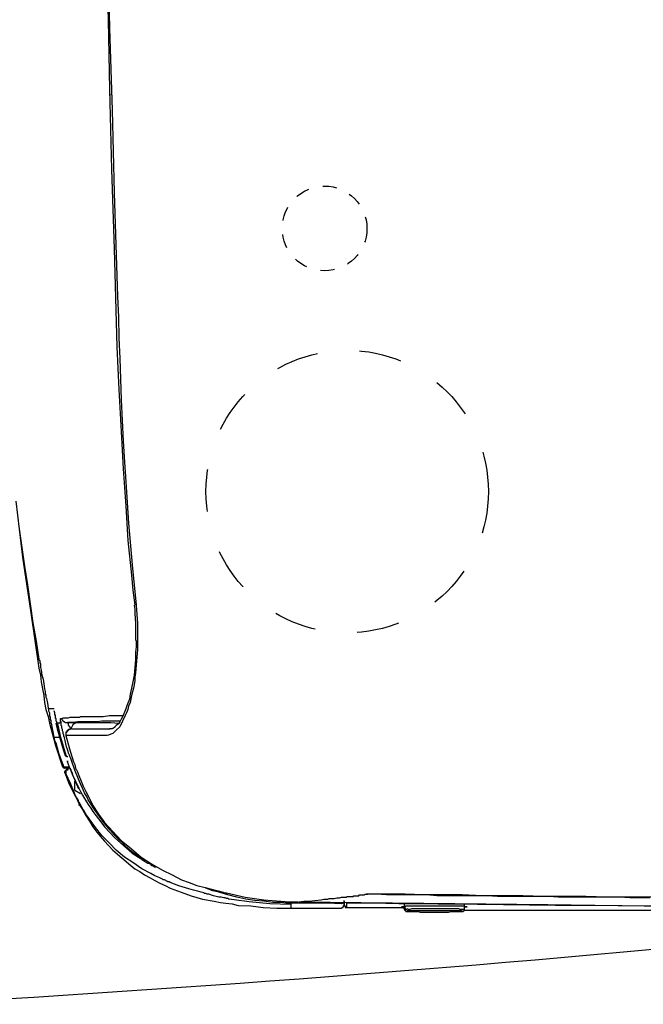
# Model space of a CAD drawing. Extents: x 6805 to 9023, y 2072 to 4104.
# Drawn here: x 7322 to 7432, y 3544 to 3719 of the extents above; entities that cross this region are included whole.
import ezdxf

# ---------------------------------------------------------------- set-up
doc = ezdxf.new("R2010")
doc.units = 0
doc.header["$MEASUREMENT"] = 0
doc.linetypes.add('DASHED2', pattern=[5, 2.5, -2.5])
doc.layers.add('Net thay', color=7, linetype='Continuous', lineweight=25)

msp = doc.modelspace()

# ---------------------------------------------------------------- linework, layer by layer
at = {"color": 7}
for p, q in [((7337.31, 3730.99), (7337.56, 3718.66)), ((7337.67, 3724.53), (7337.8, 3717.19)), ((7337.56, 3718.66), (7337.8, 3706.35)), ((7337.8, 3717.19), (7338.05, 3709.88)), ((7338.05, 3709.88), (7338.29, 3702.67)), ((7337.8, 3706.35), (7338.15, 3692.18)), ((7338.05, 3705.49), (7338.05, 3705.36)), ((7338.29, 3702.67), (7338.65, 3688.03)), ((7338.15, 3692.18), (7338.64, 3678.13)), ((7338.65, 3688.03), (7339.13, 3673.38)), ((7338.64, 3678.13), (7338.91, 3669.48)), ((7339.13, 3673.38), (7339.27, 3669.71)), ((7338.91, 3669.48), (7339.13, 3660.8)), ((7339.27, 3669.71), (7339.4, 3666.07)), ((7339.4, 3666.07), (7339.5, 3662.4)), ((7339.5, 3662.4), (7339.63, 3658.73)), ((7339.13, 3660.8), (7339.5, 3653.23)), ((7339.63, 3658.73), (7339.89, 3651.42)), ((7339.5, 3653.23), (7339.89, 3645.79)), ((7339.89, 3651.42), (7340.25, 3644.08)), ((7339.89, 3645.79), (7340.25, 3639.2)), ((7340.25, 3644.08), (7340.48, 3640.41)), ((7340.25, 3639.2), (7340.74, 3632.61)), ((7340.48, 3640.41), (7340.74, 3636.88)), ((7340.74, 3636.88), (7340.97, 3633.23)), ((7321.21, 3633.47), (7322.42, 3623.57)), ((7340.74, 3632.61), (7341.1, 3626.52)), ((7340.97, 3633.23), (7341.21, 3629.56)), ((7341.21, 3629.56), (7341.83, 3622.23)), ((7321.81, 3628.58), (7322.3, 3625.28)), ((7322.3, 3625.28), (7322.79, 3622)), ((7341.1, 3626.52), (7341.7, 3620.39)), ((7322.42, 3623.57), (7323.9, 3613.7)), ((7322.79, 3622), (7323.28, 3618.69)), ((7341.83, 3622.23), (7342.55, 3615.05)), ((7341.7, 3620.39), (7341.95, 3617.73)), ((7323.28, 3618.69), (7323.77, 3615.28)), ((7341.95, 3617.73), (7342.32, 3615.05)), ((7323.77, 3615.28), (7324.26, 3611.97)), ((7342.19, 3615.05), (7342.32, 3614.3)), ((7342.55, 3615.05), (7342.68, 3613.44)), ((7323.9, 3613.7), (7324.62, 3608.82)), ((7342.32, 3614.3), (7342.32, 3613.57)), ((7342.32, 3613.57), (7342.44, 3611.87)), ((7342.68, 3613.44), (7342.81, 3611.87)), ((7324.26, 3611.97), (7324.85, 3608.69)), ((7342.44, 3611.87), (7342.44, 3610.27)), ((7342.81, 3611.87), (7342.81, 3610.27)), ((7342.44, 3610.27), (7342.44, 3609.54)), ((7342.44, 3609.54), (7342.44, 3608.82)), ((7342.81, 3610.27), (7342.81, 3608.69)), ((7324.62, 3608.82), (7325.34, 3603.94)), ((7324.85, 3608.69), (7325.34, 3605.51)), ((7342.55, 3607.71), (7342.44, 3606.73)), ((7342.55, 3608.82), (7342.55, 3607.71)), ((7342.81, 3608.69), (7342.81, 3607.22)), ((7342.44, 3606.73), (7342.44, 3605.39)), ((7342.81, 3607.22), (7342.68, 3605.88)), ((7325.34, 3605.51), (7325.34, 3605.39)), ((7325.34, 3605.39), (7325.47, 3605.28)), ((7325.47, 3605.28), (7325.47, 3605.02)), ((7325.47, 3605.02), (7325.47, 3604.89)), ((7325.47, 3604.89), (7325.6, 3604.66)), ((7325.6, 3604.66), (7325.6, 3604.43)), ((7325.6, 3604.43), (7325.6, 3604.04)), ((7342.44, 3605.39), (7342.32, 3604.04)), ((7342.55, 3604.43), (7342.44, 3603.09)), ((7342.68, 3605.88), (7342.55, 3604.43)), ((7325.34, 3603.94), (7325.6, 3602.7)), ((7325.6, 3604.04), (7325.71, 3603.55)), ((7325.6, 3602.7), (7325.71, 3601.48)), ((7325.71, 3603.55), (7325.84, 3602.7)), ((7325.84, 3602.7), (7326.09, 3601.97)), ((7342.19, 3602.7), (7341.95, 3601.48)), ((7342.32, 3604.04), (7342.19, 3602.7)), ((7342.44, 3603.09), (7342.32, 3602.34)), ((7325.71, 3601.48), (7325.84, 3600.89)), ((7325.84, 3600.89), (7325.96, 3600.27)), ((7326.09, 3601.97), (7326.2, 3601.12)), ((7326.2, 3601.12), (7326.33, 3600.27)), ((7341.95, 3601.48), (7341.7, 3600.4)), ((7342.19, 3600.99), (7342.08, 3600.4)), ((7342.32, 3601.74), (7342.19, 3600.99)), ((7342.32, 3602.34), (7342.32, 3601.74)), ((7325.96, 3600.27), (7326.09, 3599.65)), ((7326.09, 3599.65), (7326.2, 3599.06)), ((7326.2, 3599.06), (7326.33, 3597.82)), ((7326.33, 3600.27), (7326.45, 3599.78)), ((7326.45, 3599.78), (7326.45, 3599.42)), ((7326.45, 3599.42), (7326.45, 3599.29)), ((7326.45, 3599.29), (7326.58, 3599.16)), ((7326.58, 3599.16), (7326.58, 3599.06)), ((7326.58, 3599.06), (7326.58, 3598.93)), ((7341.46, 3599.29), (7341.34, 3598.44)), ((7341.7, 3600.4), (7341.46, 3599.29)), ((7341.7, 3599.06), (7341.46, 3597.82)), ((7342.08, 3600.4), (7341.7, 3599.06)), ((7326.33, 3597.82), (7326.58, 3596.6)), ((7326.58, 3598.93), (7326.58, 3598.8)), ((7326.58, 3598.8), (7326.69, 3598.56)), ((7326.69, 3598.56), (7326.82, 3597.71)), ((7326.82, 3597.71), (7326.94, 3596.86)), ((7340.97, 3597.45), (7340.74, 3596.73)), ((7341.34, 3598.44), (7340.97, 3597.45)), ((7341.46, 3597.82), (7341.21, 3597.22)), ((7326.58, 3596.6), (7326.94, 3595.39)), ((7326.94, 3596.86), (7326.94, 3596.73)), ((7326.94, 3596.73), (7327.05, 3596.73)), ((7327.18, 3596.73), (7327.05, 3596.73)), ((7327.05, 3596.73), (7327.05, 3596.37)), ((7327.05, 3596.37), (7327.18, 3596.01)), ((7327.31, 3596.73), (7327.18, 3596.73)), ((7327.18, 3596.01), (7327.18, 3595.88)), ((7327.18, 3595.88), (7327.18, 3595.75)), ((7327.18, 3595.75), (7327.18, 3595.62)), ((7327.18, 3595.62), (7327.18, 3595.52)), ((7327.18, 3595.52), (7327.18, 3595.39)), ((7327.66, 3596.73), (7327.31, 3596.73)), ((7328.03, 3596.73), (7327.66, 3596.73)), ((7328.16, 3596.01), (7328.03, 3596.37)), ((7328.16, 3595.88), (7328.16, 3596.01)), ((7328.16, 3595.75), (7328.16, 3595.88)), ((7328.16, 3595.62), (7328.16, 3595.75)), ((7328.29, 3595.62), (7328.16, 3595.62)), ((7328.29, 3595.52), (7328.29, 3595.62)), ((7328.29, 3595.39), (7328.29, 3595.52)), ((7336.71, 3595.39), (7337.8, 3595.52)), ((7337.8, 3595.52), (7339.01, 3595.52)), ((7339.01, 3595.52), (7339.63, 3595.52)), ((7339.63, 3595.52), (7340.25, 3595.52)), ((7340.25, 3595.52), (7339.89, 3594.9)), ((7340.61, 3595.52), (7340.12, 3594.53)), ((7340.48, 3596.11), (7340.25, 3595.52)), ((7340.74, 3596.73), (7340.48, 3596.11)), ((7340.84, 3596.01), (7340.61, 3595.52)), ((7341.1, 3596.6), (7340.84, 3596.01)), ((7341.21, 3597.22), (7341.1, 3596.6)), ((7326.94, 3595.39), (7327.18, 3594.17)), ((7327.18, 3595.39), (7327.31, 3595.39)), ((7327.18, 3594.17), (7328.29, 3590.25)), ((7327.31, 3595.39), (7327.31, 3595.26)), ((7327.31, 3595.26), (7327.31, 3595.13)), ((7327.31, 3595.13), (7327.31, 3595.03)), ((7327.31, 3595.03), (7327.31, 3594.9)), ((7327.31, 3594.9), (7327.31, 3594.77)), ((7327.31, 3594.77), (7327.44, 3594.77)), ((7327.44, 3594.77), (7327.44, 3594.66)), ((7327.44, 3594.66), (7327.44, 3594.53)), ((7327.44, 3594.53), (7327.44, 3594.41)), ((7327.44, 3594.41), (7327.44, 3594.28)), ((7327.44, 3594.28), (7327.44, 3594.17)), ((7327.44, 3594.17), (7327.54, 3594.17)), ((7327.8, 3592.93), (7327.54, 3594.17)), ((7328.29, 3595.26), (7328.29, 3595.39)), ((7328.29, 3595.13), (7328.29, 3595.26)), ((7328.29, 3595.03), (7328.29, 3595.13)), ((7328.39, 3595.03), (7328.29, 3595.03)), ((7328.33, 3594.13), (7328.33, 3594.13)), ((7328.33, 3594.13), (7328.41, 3594.13)), ((7328.33, 3594.13), (7328.57, 3593.17)), ((7328.39, 3594.9), (7328.39, 3595.03)), ((7328.39, 3594.77), (7328.39, 3594.9)), ((7328.39, 3594.66), (7328.39, 3594.77)), ((7328.39, 3594.53), (7328.39, 3594.66)), ((7328.52, 3594.41), (7328.39, 3594.53)), ((7328.41, 3594.13), (7328.65, 3594.13)), ((7328.52, 3594.28), (7328.52, 3594.41)), ((7328.52, 3594.17), (7328.52, 3594.28)), ((7328.52, 3594.04), (7328.52, 3594.17)), ((7328.52, 3594.17), (7328.52, 3594.17)), ((7328.65, 3594.17), (7328.52, 3594.17)), ((7328.52, 3593.91), (7328.52, 3594.04)), ((7328.65, 3593.91), (7328.52, 3593.91)), ((7328.78, 3594.17), (7328.65, 3594.17)), ((7329.23, 3591.65), (7328.65, 3594.13)), ((7328.65, 3593.79), (7328.65, 3593.91)), ((7328.65, 3593.68), (7328.65, 3593.79)), ((7328.88, 3594.17), (7328.78, 3594.17)), ((7329.01, 3594.17), (7328.88, 3594.17)), ((7329.14, 3594.28), (7329.01, 3594.28)), ((7329.01, 3594.28), (7329.01, 3594.17)), ((7329.14, 3594.9), (7329.14, 3595.03)), ((7329.14, 3595.03), (7329.25, 3595.03)), ((7329.14, 3594.77), (7329.14, 3594.9)), ((7329.14, 3594.66), (7329.14, 3594.77)), ((7329.14, 3594.53), (7329.14, 3594.66)), ((7329.25, 3594.41), (7329.14, 3594.53)), ((7329.25, 3594.28), (7329.14, 3594.28)), ((7329.25, 3595.03), (7329.37, 3595.03)), ((7329.25, 3594.28), (7329.25, 3594.41)), ((7329.25, 3594.28), (7329.25, 3594.28)), ((7329.25, 3594.17), (7329.25, 3594.28)), ((7329.25, 3594.04), (7329.25, 3594.17)), ((7329.25, 3593.91), (7329.25, 3594.04)), ((7329.25, 3593.79), (7329.25, 3593.91)), ((7329.37, 3593.68), (7329.25, 3593.79)), ((7329.37, 3595.03), (7329.37, 3595.03)), ((7329.37, 3595.03), (7329.5, 3595.03)), ((7329.37, 3595.03), (7329.37, 3595.03)), ((7329.37, 3595.03), (7329.37, 3594.9)), ((7329.37, 3594.9), (7329.37, 3594.77)), ((7329.37, 3594.77), (7329.5, 3594.77)), ((7329.5, 3595.03), (7329.63, 3595.13)), ((7329.5, 3594.77), (7329.5, 3594.66)), ((7329.5, 3594.66), (7329.63, 3594.53)), ((7329.63, 3595.13), (7329.74, 3595.13)), ((7329.63, 3594.53), (7329.74, 3594.53)), ((7329.74, 3595.13), (7329.86, 3595.13)), ((7329.74, 3594.53), (7329.74, 3594.41)), ((7329.74, 3594.41), (7329.86, 3594.41)), ((7329.86, 3595.13), (7329.99, 3595.13)), ((7329.86, 3594.41), (7329.99, 3594.28)), ((7329.99, 3595.13), (7330.12, 3595.13)), ((7329.99, 3594.28), (7330.12, 3594.28)), ((7330.12, 3595.13), (7330.36, 3595.13)), ((7330.12, 3594.28), (7330.23, 3594.28)), ((7330.23, 3594.28), (7330.36, 3594.28)), ((7330.36, 3595.13), (7330.58, 3595.13)), ((7330.36, 3594.28), (7330.36, 3594.28)), ((7330.48, 3594.28), (7330.36, 3594.28)), ((7330.36, 3594.28), (7331.08, 3594.28)), ((7330.36, 3594.28), (7330.36, 3594.17)), ((7330.36, 3594.17), (7330.48, 3594.17)), ((7330.58, 3594.28), (7330.48, 3594.28)), ((7330.48, 3594.17), (7330.48, 3594.04)), ((7330.48, 3594.04), (7330.48, 3593.91)), ((7330.48, 3593.91), (7330.58, 3593.79)), ((7330.58, 3595.13), (7330.85, 3595.26)), ((7330.85, 3594.28), (7330.58, 3594.28)), ((7330.58, 3593.79), (7330.72, 3593.68)), ((7330.85, 3595.26), (7330.97, 3595.26)), ((7330.97, 3594.28), (7330.85, 3594.28)), ((7330.97, 3595.26), (7331.21, 3595.26)), ((7331.08, 3594.28), (7330.97, 3594.28)), ((7331.34, 3593.91), (7330.97, 3593.19)), ((7331.34, 3594.28), (7331.08, 3594.28)), ((7331.08, 3594.28), (7331.93, 3594.28)), ((7331.21, 3595.26), (7331.34, 3595.26)), ((7331.34, 3595.26), (7331.47, 3595.26)), ((7332.19, 3594.41), (7331.34, 3594.28)), ((7331.93, 3594.28), (7331.34, 3593.91)), ((7331.47, 3595.26), (7331.57, 3595.26)), ((7331.57, 3595.26), (7331.69, 3595.26)), ((7331.69, 3595.26), (7331.83, 3595.26)), ((7331.83, 3595.26), (7331.93, 3595.26)), ((7331.93, 3595.26), (7332.06, 3595.26)), ((7331.93, 3594.28), (7334.26, 3594.28)), ((7332.06, 3595.26), (7332.19, 3595.26)), ((7332.19, 3595.26), (7332.32, 3595.26)), ((7333.28, 3594.41), (7332.19, 3594.41)), ((7332.32, 3595.26), (7332.42, 3595.26)), ((7332.42, 3595.26), (7332.55, 3595.26)), ((7332.55, 3595.26), (7332.68, 3595.39)), ((7332.68, 3595.39), (7332.78, 3595.39)), ((7332.78, 3595.39), (7332.91, 3595.39)), ((7332.91, 3595.39), (7333.04, 3595.39)), ((7333.04, 3595.39), (7333.17, 3595.39)), ((7333.17, 3595.39), (7333.53, 3595.39)), ((7333.66, 3594.41), (7333.28, 3594.41)), ((7333.53, 3595.39), (7333.89, 3595.39)), ((7334.12, 3594.41), (7333.66, 3594.41)), ((7333.89, 3595.39), (7334.26, 3595.39)), ((7334.88, 3594.41), (7334.12, 3594.41)), ((7334.26, 3595.39), (7334.61, 3595.39)), ((7334.26, 3594.28), (7336.58, 3594.28)), ((7334.61, 3595.39), (7335.1, 3595.39)), ((7335.6, 3594.41), (7334.88, 3594.41)), ((7335.1, 3595.39), (7335.6, 3595.39)), ((7335.6, 3595.39), (7336.09, 3595.39)), ((7336.45, 3594.53), (7335.6, 3594.41)), ((7336.09, 3595.39), (7336.71, 3595.39)), ((7337.43, 3594.53), (7336.45, 3594.53)), ((7336.58, 3594.28), (7338.05, 3594.28)), ((7338.54, 3594.53), (7337.43, 3594.53)), ((7338.05, 3594.28), (7339.5, 3594.17)), ((7339.63, 3594.53), (7338.54, 3594.53)), ((7339.01, 3593.79), (7338.78, 3593.55)), ((7339.4, 3594.04), (7339.01, 3593.79)), ((7339.63, 3594.41), (7339.4, 3594.04)), ((7339.89, 3594.9), (7339.63, 3594.41)), ((7339.63, 3594.53), (7339.63, 3594.53)), ((7340.12, 3594.53), (7339.63, 3593.55)), ((7328.03, 3591.72), (7327.8, 3592.93)), ((7328.57, 3593.17), (7329.68, 3589.35)), ((7328.65, 3593.55), (7328.65, 3593.68)), ((7328.65, 3593.42), (7328.65, 3593.55)), ((7328.78, 3593.19), (7328.65, 3593.42)), ((7328.88, 3592.93), (7328.78, 3593.19)), ((7329.01, 3592.34), (7328.88, 3592.93)), ((7329.14, 3591.72), (7329.01, 3592.34)), ((7329.37, 3593.55), (7329.37, 3593.68)), ((7329.37, 3593.32), (7329.37, 3593.55)), ((7329.5, 3593.06), (7329.37, 3593.32)), ((7329.5, 3592.83), (7329.5, 3593.06)), ((7329.63, 3592.57), (7329.5, 3592.83)), ((7329.63, 3592.34), (7329.63, 3592.57)), ((7329.74, 3592.08), (7329.63, 3592.34)), ((7329.74, 3591.98), (7329.74, 3592.08)), ((7330.48, 3592.93), (7330.12, 3592.47)), ((7330.23, 3592.57), (7330.12, 3592.57)), ((7330.12, 3592.57), (7330.12, 3592.47)), ((7330.12, 3592.47), (7330.12, 3592.34)), ((7330.12, 3592.47), (7330.12, 3591.98)), ((7330.12, 3592.34), (7330.12, 3592.21)), ((7330.12, 3592.21), (7330.12, 3592.08)), ((7330.12, 3592.08), (7330.12, 3591.98)), ((7330.36, 3592.83), (7330.23, 3592.7)), ((7330.23, 3592.7), (7330.23, 3592.57)), ((7330.48, 3592.93), (7330.36, 3592.93)), ((7330.36, 3592.93), (7330.36, 3592.83)), ((7331.08, 3593.19), (7330.48, 3592.93)), ((7330.58, 3593.06), (7330.48, 3592.93)), ((7330.72, 3593.06), (7330.58, 3593.06)), ((7330.72, 3593.68), (7330.72, 3593.55)), ((7330.72, 3593.55), (7330.85, 3593.42)), ((7330.85, 3593.19), (7330.72, 3593.06)), ((7330.85, 3593.42), (7330.85, 3593.32)), ((7330.85, 3593.32), (7330.97, 3593.19)), ((7331.08, 3593.19), (7330.85, 3593.19)), ((7331.08, 3593.19), (7331.34, 3593.19)), ((7331.34, 3593.19), (7331.83, 3593.19)), ((7331.83, 3593.19), (7332.06, 3593.19)), ((7332.06, 3593.19), (7332.32, 3593.19)), ((7332.32, 3593.19), (7332.68, 3593.19)), ((7332.68, 3593.19), (7333.04, 3593.19)), ((7333.04, 3593.19), (7333.4, 3593.19)), ((7333.4, 3593.19), (7333.89, 3593.19)), ((7333.89, 3593.19), (7334.38, 3593.19)), ((7334.38, 3593.19), (7335, 3593.19)), ((7335, 3593.19), (7336.35, 3593.19)), ((7336.35, 3593.19), (7337.92, 3593.19)), ((7337.67, 3592.08), (7337.43, 3591.98)), ((7338.05, 3592.21), (7337.67, 3592.08)), ((7338.05, 3593.19), (7337.8, 3593.19)), ((7338.29, 3593.19), (7338.05, 3593.19)), ((7338.41, 3592.34), (7338.05, 3592.21)), ((7338.54, 3593.32), (7338.29, 3593.19)), ((7338.78, 3593.42), (7338.41, 3593.32)), ((7339.01, 3592.93), (7338.41, 3592.34)), ((7338.78, 3593.55), (7338.54, 3593.32)), ((7339.63, 3593.55), (7339.01, 3592.93)), ((7328.03, 3591.72), (7328.16, 3591.72)), ((7328.16, 3591.12), (7328.03, 3591.72)), ((7328.16, 3591.72), (7328.29, 3591.72)), ((7328.39, 3590.63), (7328.16, 3591.12)), ((7328.29, 3591.72), (7328.39, 3591.72)), ((7328.39, 3591.72), (7328.52, 3591.72)), ((7328.88, 3588.9), (7328.39, 3590.63)), ((7328.52, 3591.72), (7328.78, 3591.72)), ((7328.78, 3591.72), (7329.14, 3591.72)), ((7330.15, 3588.49), (7329.23, 3591.65)), ((7329.74, 3591.85), (7329.74, 3591.98)), ((7329.86, 3591.72), (7329.74, 3591.85)), ((7329.86, 3591.59), (7329.86, 3591.72)), ((7329.99, 3591.12), (7329.86, 3591.59)), ((7330.12, 3590.5), (7329.99, 3591.12)), ((7330.12, 3591.98), (7330.12, 3591.98)), ((7330.36, 3591.98), (7330.12, 3591.98)), ((7330.12, 3591.98), (7330.72, 3589.65)), ((7330.23, 3590.01), (7330.12, 3590.5)), ((7330.85, 3591.98), (7330.36, 3591.98)), ((7331.08, 3591.98), (7330.85, 3591.98)), ((7331.34, 3591.98), (7331.08, 3591.98)), ((7331.7, 3591.98), (7331.34, 3591.98)), ((7332.06, 3591.98), (7331.7, 3591.98)), ((7332.42, 3591.98), (7332.06, 3591.98)), ((7332.91, 3591.98), (7332.42, 3591.98)), ((7333.53, 3591.98), (7332.91, 3591.98)), ((7334.02, 3591.98), (7333.53, 3591.98)), ((7335.37, 3591.98), (7334.02, 3591.98)), ((7337.07, 3591.98), (7335.37, 3591.98)), ((7337.43, 3591.98), (7337.07, 3591.98)), ((7328.29, 3590.25), (7329.5, 3586.47)), ((7329.5, 3587.09), (7328.88, 3588.9)), ((7329.68, 3589.35), (7329.96, 3588.48)), ((7330.36, 3589.52), (7330.23, 3590.01)), ((7330.48, 3589.16), (7330.36, 3589.52)), ((7330.58, 3588.9), (7330.48, 3589.16)), ((7330.72, 3588.54), (7330.58, 3588.9)), ((7330.72, 3589.65), (7331.47, 3587.33)), ((7330.85, 3588.18), (7330.72, 3588.54)), ((7329.63, 3586.84), (7329.5, 3587.09)), ((7329.74, 3586.47), (7329.63, 3586.84)), ((7329.96, 3588.48), (7329.96, 3588.48)), ((7329.96, 3588.48), (7330.07, 3588.33)), ((7329.96, 3588.48), (7329.96, 3588.48)), ((7329.96, 3588.48), (7329.98, 3588.48)), ((7329.98, 3588.48), (7330.15, 3588.49)), ((7330.07, 3588.33), (7330.25, 3588.28)), ((7330.15, 3588.49), (7330.19, 3588.4)), ((7330.19, 3588.4), (7330.26, 3588.33)), ((7330.26, 3588.33), (7330.34, 3588.29)), ((7330.32, 3587.41), (7330.29, 3587.41)), ((7330.34, 3587.41), (7330.32, 3587.41)), ((7330.34, 3588.29), (7330.43, 3588.28)), ((7330.38, 3587.42), (7330.34, 3587.42)), ((7330.34, 3587.41), (7330.34, 3587.41)), ((7330.34, 3587.41), (7330.69, 3586.48)), ((7330.47, 3587.42), (7330.38, 3587.42)), ((7330.51, 3587.42), (7330.47, 3587.42)), ((7330.97, 3587.95), (7330.85, 3588.18)), ((7331.08, 3587.59), (7330.97, 3587.95)), ((7331.7, 3585.86), (7331.08, 3587.59)), ((7331.47, 3587.33), (7331.69, 3586.84)), ((7331.69, 3586.84), (7331.83, 3586.24)), ((7329.5, 3586.47), (7329.63, 3586.47)), ((7329.63, 3586.47), (7329.63, 3586.35)), ((7329.63, 3586.35), (7329.74, 3586.35)), ((7329.74, 3586.47), (7329.86, 3586.47)), ((7329.74, 3586.47), (7329.74, 3586.35)), ((7329.74, 3586.35), (7329.74, 3586.24)), ((7329.74, 3586.35), (7329.86, 3586.35)), ((7329.74, 3586.24), (7329.86, 3586.24)), ((7329.86, 3586.47), (7330.12, 3586.47)), ((7329.86, 3586.35), (7329.99, 3586.24)), ((7329.99, 3585.62), (7329.86, 3585.62)), ((7329.86, 3585.62), (7329.86, 3585.49)), ((7329.86, 3585.49), (7329.86, 3585.37)), ((7329.86, 3585.37), (7329.99, 3585.37)), ((7330.12, 3586.24), (7329.99, 3586.24)), ((7330.12, 3585.86), (7329.99, 3585.75)), ((7329.99, 3585.75), (7329.99, 3585.62)), ((7329.99, 3585.37), (7329.99, 3585.26)), ((7329.99, 3585.26), (7330.58, 3583.66)), ((7330.12, 3586.47), (7330.36, 3586.47)), ((7330.36, 3586.24), (7330.12, 3586.24)), ((7330.23, 3585.98), (7330.12, 3585.86)), ((7330.23, 3585.86), (7330.12, 3585.75)), ((7330.12, 3585.75), (7330.12, 3585.62)), ((7330.12, 3585.62), (7330.12, 3585.49)), ((7330.12, 3585.49), (7330.12, 3585.37)), ((7330.12, 3585.37), (7330.12, 3585.26)), ((7330.48, 3584.41), (7330.12, 3585.26)), ((7330.36, 3585.98), (7330.23, 3585.98)), ((7330.36, 3585.86), (7330.23, 3585.86)), ((7330.36, 3586.47), (7330.58, 3586.47)), ((7330.58, 3586.24), (7330.36, 3586.24)), ((7330.48, 3585.98), (7330.36, 3585.98)), ((7330.48, 3585.98), (7330.36, 3585.86)), ((7330.58, 3585.98), (7330.48, 3585.98)), ((7330.58, 3586.47), (7330.58, 3586.35)), ((7330.58, 3586.47), (7330.58, 3586.47)), ((7330.58, 3586.47), (7330.72, 3586.35)), ((7330.58, 3586.35), (7330.72, 3586.35)), ((7330.85, 3586.24), (7330.58, 3586.24)), ((7330.69, 3586.48), (7332.34, 3582.57)), ((7330.72, 3586.35), (7330.72, 3586.35)), ((7330.72, 3586.35), (7330.72, 3586.24)), ((7330.72, 3586.35), (7330.72, 3586.24)), ((7330.72, 3586.24), (7330.85, 3586.24)), ((7330.72, 3586.24), (7330.85, 3586.11)), ((7330.85, 3586.24), (7330.85, 3586.11)), ((7330.85, 3586.11), (7330.97, 3585.98)), ((7330.85, 3586.11), (7330.97, 3585.86)), ((7330.97, 3585.98), (7330.97, 3585.75)), ((7330.97, 3585.86), (7331.08, 3585.62)), ((7330.97, 3585.75), (7331.08, 3585.62)), ((7331.08, 3585.62), (7331.21, 3585.37)), ((7331.08, 3585.62), (7331.21, 3585.37)), ((7331.21, 3585.37), (7331.21, 3585.26)), ((7331.21, 3585.37), (7331.21, 3585.13)), ((7331.21, 3585.26), (7331.34, 3585.13)), ((7331.21, 3585.13), (7331.83, 3583.92)), ((7332.32, 3584.28), (7331.7, 3585.86)), ((7331.83, 3586.24), (7331.93, 3585.98)), ((7331.93, 3585.98), (7332.06, 3585.86)), ((7332.06, 3585.86), (7332.42, 3584.9)), ((7330.85, 3583.66), (7330.48, 3584.41)), ((7330.58, 3583.66), (7331.34, 3582.08)), ((7331.21, 3582.81), (7330.85, 3583.66)), ((7331.71, 3582.73), (7331.71, 3583.92)), ((7331.83, 3583.92), (7332.42, 3582.7)), ((7332.68, 3583.43), (7332.32, 3584.28)), ((7332.42, 3584.9), (7332.78, 3583.92)), ((7333.04, 3582.7), (7332.68, 3583.43)), ((7332.78, 3583.92), (7333.17, 3583.06)), ((7331.57, 3581.95), (7331.21, 3582.81)), ((7331.34, 3582.08), (7331.83, 3581.23)), ((7331.7, 3581.59), (7331.57, 3581.95)), ((7331.93, 3581.1), (7331.7, 3581.59)), ((7331.71, 3582.31), (7331.71, 3582.73)), ((7331.71, 3582.31), (7332.71, 3581.73)), ((7332.42, 3582.7), (7332.68, 3582.08)), ((7332.68, 3582.08), (7333.04, 3581.46)), ((7333.4, 3581.83), (7333.04, 3582.7)), ((7333.17, 3583.06), (7333.66, 3582.08)), ((7333.89, 3581.1), (7333.4, 3581.83)), ((7333.66, 3582.08), (7334.26, 3580.87)), ((7331.83, 3581.23), (7332.19, 3580.38)), ((7332.06, 3580.97), (7331.93, 3581.1)), ((7332.19, 3580.74), (7332.06, 3580.97)), ((7332.32, 3580.48), (7332.19, 3580.74)), ((7332.19, 3580.38), (7332.55, 3579.63)), ((7332.32, 3580.38), (7332.32, 3580.48)), ((7332.42, 3580.25), (7332.32, 3580.38)), ((7332.42, 3580.12), (7332.42, 3580.25)), ((7332.55, 3580.02), (7332.42, 3580.12)), ((7332.55, 3579.89), (7332.55, 3580.02)), ((7332.68, 3579.76), (7332.55, 3579.89)), ((7333.04, 3581.46), (7333.4, 3580.87)), ((7333.4, 3580.87), (7333.77, 3580.25)), ((7333.77, 3580.25), (7334.02, 3579.76)), ((7334.02, 3580.61), (7333.89, 3581.1)), ((7334.26, 3580.25), (7334.02, 3580.61)), ((7334.26, 3580.87), (7334.88, 3579.63)), ((7334.51, 3579.89), (7334.26, 3580.25)), ((7334.75, 3579.53), (7334.51, 3579.89)), ((7332.42, 3579.76), (7332.42, 3579.63)), ((7332.55, 3579.63), (7333.04, 3578.91)), ((7332.78, 3579.53), (7332.68, 3579.76)), ((7332.91, 3579.27), (7332.78, 3579.53)), ((7333.04, 3579.16), (7332.91, 3579.27)), ((7333.04, 3579.03), (7333.04, 3579.16)), ((7333.17, 3578.91), (7333.04, 3579.03)), ((7333.04, 3578.91), (7333.66, 3577.82)), ((7333.17, 3578.78), (7333.17, 3578.91)), ((7333.28, 3578.78), (7333.17, 3578.78)), ((7333.53, 3578.29), (7333.28, 3578.78)), ((7333.77, 3577.92), (7333.53, 3578.29)), ((7334.02, 3579.76), (7334.51, 3579.16)), ((7334.51, 3579.16), (7334.88, 3578.54)), ((7335.24, 3578.78), (7334.75, 3579.53)), ((7334.88, 3579.63), (7335.86, 3578.05)), ((7334.88, 3578.54), (7335.24, 3578.05)), ((7335.73, 3578.05), (7335.24, 3578.78)), ((7333.66, 3577.82), (7334.26, 3576.84)), ((7334.02, 3577.56), (7333.77, 3577.92)), ((7334.26, 3577.2), (7334.02, 3577.56)), ((7335.37, 3575.73), (7334.26, 3577.2)), ((7334.26, 3576.84), (7334.88, 3575.86)), ((7335.24, 3578.05), (7336.09, 3576.94)), ((7336.81, 3576.58), (7335.73, 3578.05)), ((7335.86, 3578.05), (7336.94, 3576.58)), ((7336.09, 3576.94), (7336.94, 3575.86)), ((7337.92, 3575.24), (7336.81, 3576.58)), ((7336.94, 3576.58), (7338.41, 3575)), ((7334.88, 3575.86), (7335.6, 3574.88)), ((7336.45, 3574.28), (7335.37, 3575.73)), ((7335.6, 3574.88), (7336.94, 3573.3)), ((7336.94, 3575.86), (7338.78, 3573.89)), ((7337.92, 3575.24), (7338.65, 3574.39)), ((7338.41, 3575), (7339.89, 3573.4)), ((7337.8, 3572.94), (7336.45, 3574.28)), ((7336.94, 3573.3), (7338.41, 3571.7)), ((7339.01, 3571.7), (7337.8, 3572.94)), ((7338.65, 3574.39), (7339.4, 3573.66)), ((7338.78, 3573.89), (7340.84, 3572.06)), ((7339.4, 3573.66), (7339.89, 3573.3)), ((7339.89, 3573.4), (7341.7, 3571.96)), ((7339.89, 3573.3), (7340.25, 3572.81)), ((7338.41, 3571.7), (7339.99, 3570.36)), ((7340.48, 3570.48), (7339.01, 3571.7)), ((7340.25, 3572.81), (7340.61, 3572.45)), ((7340.61, 3572.45), (7341.1, 3572.06)), ((7340.84, 3572.06), (7341.83, 3571.2)), ((7341.1, 3572.06), (7341.95, 3571.34)), ((7341.7, 3571.96), (7343.43, 3570.48)), ((7341.83, 3571.2), (7342.94, 3570.48)), ((7341.95, 3571.34), (7342.81, 3570.74)), ((7339.99, 3570.36), (7341.59, 3569.01)), ((7341.95, 3569.5), (7340.48, 3570.48)), ((7343.53, 3568.42), (7341.95, 3569.5)), ((7342.81, 3570.74), (7343.66, 3569.99)), ((7342.94, 3570.48), (7343.53, 3570.12)), ((7343.43, 3570.48), (7345.24, 3569.27)), ((7343.53, 3570.12), (7344.28, 3569.63)), ((7343.66, 3569.99), (7344.64, 3569.4)), ((7344.64, 3569.4), (7345, 3569.27)), ((7341.59, 3569.01), (7342.32, 3568.42)), ((7342.32, 3568.42), (7343.17, 3567.93)), ((7343.17, 3567.93), (7344.02, 3567.31)), ((7345.13, 3567.56), (7343.53, 3568.42)), ((7345, 3569.27), (7345.24, 3569.01)), ((7345.24, 3569.27), (7347.2, 3568.16)), ((7345.24, 3569.01), (7345.36, 3569.01)), ((7345.36, 3569.01), (7345.49, 3568.91)), ((7345.49, 3568.91), (7345.62, 3568.91)), ((7345.62, 3568.91), (7345.73, 3568.78)), ((7345.73, 3568.78), (7345.86, 3568.78)), ((7345.86, 3568.78), (7345.98, 3568.78)), ((7345.98, 3568.78), (7345.98, 3568.65)), ((7347.2, 3568.16), (7348.9, 3567.31)), ((7344.02, 3567.31), (7345, 3566.82)), ((7345, 3566.82), (7345.86, 3566.33)), ((7345.86, 3567.17), (7345.13, 3567.56)), ((7346.71, 3566.82), (7345.86, 3567.17)), ((7345.86, 3566.33), (7346.71, 3565.86)), ((7346.97, 3566.71), (7346.71, 3566.82)), ((7347.2, 3566.58), (7346.97, 3566.71)), ((7347.33, 3566.45), (7347.2, 3566.58)), ((7347.56, 3566.45), (7347.33, 3566.45)), ((7347.82, 3566.33), (7347.56, 3566.45)), ((7347.92, 3566.22), (7347.82, 3566.33)), ((7348.05, 3566.22), (7347.92, 3566.22)), ((7348.18, 3566.09), (7348.05, 3566.22)), ((7348.31, 3566.09), (7348.18, 3566.09)), ((7348.41, 3566.09), (7348.31, 3566.09)), ((7348.54, 3565.96), (7348.41, 3566.09)), ((7350.11, 3565.37), (7348.54, 3565.96)), ((7348.9, 3567.31), (7350.6, 3566.45)), ((7350.6, 3566.45), (7351.95, 3565.96)), ((7351.95, 3565.96), (7353.3, 3565.47)), ((7346.71, 3565.86), (7347.69, 3565.47)), ((7347.69, 3565.47), (7348.54, 3564.98)), ((7348.54, 3564.98), (7350.5, 3564.26)), ((7351.85, 3564.88), (7350.11, 3565.37)), ((7350.5, 3564.26), (7352.31, 3563.64)), ((7352.7, 3564.62), (7351.85, 3564.88)), ((7353.66, 3564.39), (7352.7, 3564.62)), ((7353.3, 3565.47), (7354.77, 3565.11)), ((7354.04, 3564.26), (7353.66, 3564.39)), ((7354.51, 3564.13), (7354.04, 3564.26)), ((7354.77, 3565.11), (7356.11, 3564.75)), ((7356.11, 3564.52), (7354.9, 3564.98)), ((7356.11, 3564.75), (7357.09, 3564.52)), ((7357.2, 3564.26), (7356.11, 3564.52)), ((7357.09, 3564.52), (7357.94, 3564.26)), ((7358.8, 3563.77), (7357.2, 3564.26)), ((7357.94, 3564.26), (7358.18, 3564.13)), ((7352.31, 3563.64), (7354.28, 3563.04)), ((7354.28, 3563.04), (7356.34, 3562.68)), ((7354.63, 3564.03), (7354.51, 3564.13)), ((7354.77, 3564.03), (7354.63, 3564.03)), ((7354.9, 3564.03), (7354.77, 3564.03)), ((7355.13, 3563.9), (7354.9, 3564.03)), ((7355.39, 3563.9), (7355.13, 3563.9)), ((7356.24, 3563.64), (7355.39, 3563.9)), ((7357.2, 3563.41), (7356.24, 3563.64)), ((7356.34, 3562.68), (7357.45, 3562.42)), ((7357.58, 3563.41), (7357.2, 3563.41)), ((7357.45, 3562.42), (7358.44, 3562.3)), ((7358.05, 3563.28), (7357.58, 3563.41)), ((7358.31, 3563.28), (7358.05, 3563.28)), ((7358.18, 3564.13), (7358.54, 3564.13)), ((7358.54, 3563.17), (7358.31, 3563.28)), ((7358.54, 3564.13), (7361.85, 3563.41)), ((7358.66, 3563.17), (7358.54, 3563.17)), ((7358.8, 3563.17), (7358.66, 3563.17)), ((7360.37, 3563.41), (7358.8, 3563.77)), ((7358.93, 3563.04), (7358.8, 3563.17)), ((7359.88, 3562.91), (7358.93, 3563.04)), ((7360.74, 3562.79), (7359.88, 3562.91)), ((7361.97, 3563.04), (7360.37, 3563.41)), ((7361.72, 3562.68), (7360.74, 3562.79)), ((7362.57, 3562.55), (7361.72, 3562.68)), ((7361.85, 3563.41), (7365.15, 3562.91)), ((7363.55, 3562.79), (7361.97, 3563.04)), ((7366.24, 3562.19), (7362.57, 3562.55)), ((7365.15, 3562.68), (7363.55, 3562.79)), ((7365.15, 3562.91), (7366.6, 3562.79)), ((7366.73, 3562.42), (7365.15, 3562.68)), ((7366.6, 3562.79), (7368.2, 3562.68)), ((7367.45, 3562.42), (7366.73, 3562.42)), ((7368.31, 3562.42), (7367.45, 3562.42)), ((7368.2, 3562.68), (7369.65, 3562.55)), ((7369.05, 3562.3), (7368.31, 3562.42)), ((7369.65, 3562.55), (7371.25, 3562.55)), ((7371.35, 3562.55), (7372.23, 3562.68)), ((7371.35, 3562.55), (7393.47, 3562.3)), ((7372.23, 3562.68), (7373.08, 3562.68)), ((7373.08, 3562.68), (7374.16, 3562.79)), ((7374.16, 3562.79), (7375.28, 3562.91)), ((7375.28, 3562.91), (7375.77, 3563.04)), ((7375.77, 3563.04), (7376.24, 3563.04)), ((7376.24, 3563.04), (7376.49, 3563.04)), ((7376.49, 3563.04), (7376.73, 3563.17)), ((7376.73, 3563.17), (7376.86, 3563.17)), ((7376.86, 3563.17), (7376.98, 3563.17)), ((7376.98, 3563.17), (7377.11, 3563.17)), ((7377.11, 3563.17), (7377.22, 3563.17)), ((7377.22, 3563.17), (7377.58, 3563.17)), ((7377.58, 3563.17), (7378.07, 3563.28)), ((7378.07, 3563.28), (7378.56, 3563.28)), ((7378.56, 3563.28), (7378.92, 3563.41)), ((7378.92, 3563.41), (7379.05, 3563.41)), ((7379.05, 3563.41), (7379.18, 3563.41)), ((7379.05, 3562.3), (7379.18, 3562.42)), ((7379.18, 3563.41), (7379.31, 3563.41)), ((7379.31, 3562.42), (7379.18, 3562.19)), ((7379.31, 3563.41), (7379.41, 3563.41)), ((7379.31, 3562.79), (7379.31, 3562.3)), ((7379.31, 3562.42), (7379.41, 3562.55)), ((7379.41, 3563.41), (7379.54, 3563.41)), ((7379.41, 3562.19), (7379.41, 3562.68)), ((7379.54, 3563.41), (7379.67, 3563.41)), ((7379.67, 3563.41), (7379.78, 3563.41)), ((7379.78, 3563.41), (7379.9, 3563.53)), ((7379.9, 3563.53), (7380.03, 3563.53)), ((7380.03, 3563.53), (7380.16, 3563.53)), ((7380.16, 3563.53), (7380.27, 3563.53)), ((7380.27, 3563.53), (7380.39, 3563.53)), ((7380.39, 3563.53), (7380.52, 3563.53)), ((7380.52, 3563.53), (7380.65, 3563.53)), ((7380.65, 3563.53), (7380.76, 3563.53)), ((7380.76, 3563.53), (7380.88, 3563.53)), ((7380.88, 3563.53), (7381.01, 3563.53)), ((7381.01, 3563.53), (7381.01, 3563.64)), ((7381.01, 3563.64), (7381.11, 3563.64)), ((7381.11, 3563.64), (7381.25, 3563.64)), ((7381.25, 3563.64), (7381.38, 3563.64)), ((7381.38, 3563.64), (7381.5, 3563.64)), ((7381.5, 3563.64), (7381.6, 3563.64)), ((7381.6, 3563.64), (7381.74, 3563.64)), ((7381.74, 3563.64), (7381.87, 3563.64)), ((7381.87, 3563.64), (7381.97, 3563.64)), ((7381.97, 3563.64), (7382.1, 3563.77)), ((7382.1, 3563.77), (7382.23, 3563.77)), ((7382.23, 3563.77), (7382.36, 3563.77)), ((7382.36, 3563.77), (7382.46, 3563.77)), ((7382.46, 3563.77), (7382.72, 3563.77)), ((7382.72, 3563.77), (7382.85, 3563.77)), ((7382.85, 3563.77), (7382.95, 3563.77)), ((7382.95, 3563.77), (7383.08, 3563.9)), ((7383.08, 3563.9), (7383.21, 3563.9)), ((7383.21, 3563.9), (7383.31, 3563.9)), ((7383.31, 3563.9), (7383.44, 3563.9)), ((7385.04, 3563.9), (7383.31, 3563.9)), ((7383.44, 3563.9), (7383.57, 3563.9)), ((7386.85, 3563.9), (7383.57, 3563.9)), ((7386.85, 3563.77), (7385.04, 3563.9)), ((7390.16, 3563.9), (7386.85, 3563.9)), ((7388.69, 3563.77), (7386.85, 3563.77)), ((7390.39, 3563.77), (7388.69, 3563.77)), ((7393.47, 3563.77), (7390.16, 3563.9)), ((7392.23, 3563.77), (7390.39, 3563.77)), ((7393.96, 3563.77), (7392.23, 3563.77)), ((7396.88, 3563.77), (7393.47, 3563.77)), ((7395.77, 3563.64), (7393.96, 3563.77)), ((7397.6, 3563.64), (7395.77, 3563.64)), ((7400.29, 3563.77), (7396.88, 3563.77)), ((7399.31, 3563.64), (7397.6, 3563.64)), ((7401.13, 3563.64), (7399.31, 3563.64)), ((7403.83, 3563.64), (7400.29, 3563.77)), ((7402.97, 3563.64), (7401.13, 3563.64)), ((7404.68, 3563.64), (7402.97, 3563.64)), ((7407.36, 3563.64), (7403.83, 3563.64)), ((7406.51, 3563.53), (7404.68, 3563.64)), ((7408.35, 3563.53), (7406.51, 3563.53)), ((7411.03, 3563.64), (7407.36, 3563.64)), ((7410.05, 3563.53), (7408.35, 3563.53)), ((7411.88, 3563.53), (7410.05, 3563.53)), ((7414.7, 3563.53), (7411.03, 3563.64)), ((7413.72, 3563.53), (7411.88, 3563.53)), ((7415.55, 3563.53), (7413.72, 3563.53)), ((7418.34, 3563.53), (7414.7, 3563.53)), ((7417.26, 3563.41), (7415.55, 3563.53)), ((7419.09, 3563.41), (7417.26, 3563.41)), ((7422.14, 3563.53), (7418.34, 3563.53)), ((7420.93, 3563.41), (7419.09, 3563.41)), ((7422.76, 3563.41), (7420.93, 3563.41)), ((7425.91, 3563.41), (7422.14, 3563.53)), ((7424.47, 3563.41), (7422.76, 3563.41)), ((7426.3, 3563.41), (7424.47, 3563.41)), ((7429.84, 3563.41), (7425.91, 3563.41)), ((7428.1, 3563.41), (7426.3, 3563.41)), ((7429.94, 3563.28), (7428.1, 3563.41)), ((7433.74, 3563.41), (7429.84, 3563.41)), ((7431.78, 3563.28), (7429.94, 3563.28)), ((7433.48, 3563.28), (7431.78, 3563.28)), ((7358.44, 3562.3), (7359.52, 3562.19)), ((7359.52, 3562.19), (7360.63, 3561.93)), ((7360.63, 3561.93), (7362.83, 3561.83)), ((7362.83, 3561.83), (7365.02, 3561.57)), ((7365.02, 3561.57), (7367.45, 3561.44)), ((7369.91, 3562.06), (7366.24, 3562.19)), ((7367.45, 3561.44), (7369.91, 3561.44)), ((7369.91, 3562.3), (7369.05, 3562.3)), ((7372.1, 3562.3), (7369.91, 3562.3)), ((7369.91, 3562.3), (7369.91, 3562.19)), ((7369.91, 3562.19), (7369.91, 3562.06)), ((7369.91, 3562.06), (7369.91, 3561.83)), ((7369.91, 3561.83), (7369.91, 3561.44)), ((7369.91, 3561.44), (7374.3, 3561.44)), ((7369.91, 3561.44), (7374.3, 3561.44)), ((7374.3, 3562.3), (7372.1, 3562.3)), ((7376.49, 3562.3), (7374.3, 3562.3)), ((7374.3, 3561.44), (7378.82, 3561.44)), ((7374.3, 3561.44), (7378.82, 3561.44)), ((7378.82, 3562.19), (7376.49, 3562.3)), ((7378.82, 3562.19), (7378.92, 3562.3)), ((7378.82, 3561.44), (7378.82, 3561.44)), ((7378.82, 3561.44), (7378.92, 3561.44)), ((7378.92, 3562.3), (7379.05, 3562.3)), ((7378.92, 3561.44), (7379.05, 3561.57)), ((7379.05, 3561.57), (7379.18, 3561.57)), ((7379.18, 3561.7), (7379.31, 3561.83)), ((7379.18, 3561.57), (7379.18, 3561.7)), ((7379.31, 3562.3), (7379.31, 3561.93)), ((7379.31, 3561.83), (7379.31, 3561.93)), ((7379.41, 3561.83), (7379.41, 3562.19)), ((7379.41, 3561.83), (7379.41, 3561.83)), ((7379.41, 3561.83), (7379.54, 3561.7)), ((7379.54, 3561.83), (7379.67, 3561.57)), ((7379.54, 3561.7), (7379.54, 3561.57)), ((7379.54, 3561.57), (7379.67, 3561.57)), ((7379.67, 3561.57), (7379.78, 3561.57)), ((7379.67, 3561.57), (7379.78, 3561.57)), ((7384.42, 3562.3), (7379.78, 3562.3)), ((7379.78, 3562.3), (7379.78, 3561.93)), ((7379.78, 3561.93), (7379.78, 3561.57)), ((7379.78, 3561.57), (7381.97, 3561.57)), ((7379.78, 3561.57), (7379.78, 3561.57)), ((7379.78, 3561.57), (7381.97, 3561.57)), ((7381.97, 3561.57), (7384.3, 3561.57)), ((7381.97, 3561.57), (7384.3, 3561.57)), ((7384.3, 3561.57), (7384.3, 3561.57)), ((7384.3, 3561.57), (7385.04, 3561.57)), ((7389.07, 3562.19), (7384.42, 3562.3)), ((7385.04, 3561.57), (7385.77, 3561.57)), ((7385.77, 3561.57), (7386.13, 3561.57)), ((7386.13, 3561.57), (7386.49, 3561.57)), ((7386.49, 3561.57), (7386.75, 3561.57)), ((7386.75, 3561.57), (7387.11, 3561.57)), ((7387.11, 3561.57), (7387.84, 3561.57)), ((7387.84, 3561.57), (7388.45, 3561.57)), ((7388.45, 3561.57), (7389.07, 3561.57)), ((7402.97, 3562.06), (7389.07, 3562.19)), ((7389.07, 3561.57), (7389.54, 3561.57)), ((7389.54, 3561.7), (7389.54, 3561.7)), ((7389.54, 3561.7), (7389.66, 3561.7)), ((7389.66, 3561.7), (7389.54, 3561.7)), ((7389.54, 3561.57), (7389.93, 3561.44)), ((7389.66, 3561.7), (7389.8, 3561.7)), ((7389.8, 3561.7), (7389.66, 3561.7)), ((7389.8, 3561.7), (7390.03, 3561.7)), ((7389.93, 3561.7), (7389.8, 3561.7)), ((7389.93, 3561.44), (7390.29, 3561.44)), ((7390.03, 3561.21), (7390.03, 3562.06)), ((7390.03, 3561.7), (7390.16, 3561.7)), ((7390.16, 3561.21), (7390.03, 3561.21)), ((7390.03, 3561.21), (7390.03, 3561.08)), ((7390.03, 3561.08), (7390.16, 3561.08)), ((7390.16, 3561.7), (7390.29, 3561.83)), ((7390.29, 3561.21), (7390.16, 3561.21)), ((7390.16, 3561.08), (7390.16, 3560.98)), ((7390.16, 3560.98), (7390.29, 3560.98)), ((7390.29, 3561.83), (7390.39, 3561.83)), ((7390.39, 3561.21), (7390.29, 3561.21)), ((7390.29, 3560.98), (7390.29, 3560.85)), ((7390.29, 3560.85), (7390.39, 3560.85)), ((7390.39, 3561.83), (7390.52, 3561.83)), ((7390.52, 3561.34), (7390.39, 3561.21)), ((7390.52, 3560.98), (7390.39, 3560.85)), ((7390.39, 3560.85), (7390.52, 3560.85)), ((7390.39, 3560.85), (7390.52, 3560.85)), ((7390.52, 3561.83), (7390.88, 3561.83)), ((7390.78, 3561.21), (7390.52, 3561.34)), ((7390.65, 3560.98), (7390.52, 3560.98)), ((7390.52, 3560.85), (7390.65, 3560.85)), ((7390.52, 3560.85), (7390.65, 3560.85)), ((7390.78, 3560.98), (7390.65, 3560.98)), ((7390.65, 3560.85), (7390.78, 3560.85)), ((7390.65, 3560.85), (7390.78, 3560.85)), ((7391.01, 3561.21), (7390.78, 3561.21)), ((7391.14, 3560.98), (7390.78, 3560.98)), ((7390.78, 3560.85), (7391.14, 3560.85)), ((7390.78, 3560.85), (7390.88, 3560.85)), ((7390.88, 3561.83), (7391.27, 3561.83)), ((7391.37, 3561.34), (7391.01, 3561.21)), ((7391.27, 3560.98), (7391.14, 3560.98)), ((7391.14, 3560.85), (7391.27, 3560.85)), ((7391.27, 3561.83), (7391.74, 3561.83)), ((7391.5, 3560.98), (7391.27, 3560.98)), ((7391.27, 3560.85), (7391.5, 3560.85)), ((7391.63, 3561.34), (7391.37, 3561.34)), ((7391.86, 3560.98), (7391.5, 3560.98)), ((7391.5, 3560.85), (7391.86, 3560.85)), ((7391.99, 3561.34), (7391.63, 3561.34)), ((7391.74, 3561.83), (7392.12, 3561.83)), ((7392.23, 3560.98), (7391.86, 3560.98)), ((7391.86, 3560.85), (7392.23, 3560.85)), ((7392.36, 3561.34), (7391.99, 3561.34)), ((7392.12, 3561.83), (7392.61, 3561.83)), ((7392.48, 3560.98), (7392.23, 3560.98)), ((7392.23, 3560.85), (7392.48, 3560.85)), ((7392.72, 3561.34), (7392.36, 3561.34)), ((7392.85, 3560.98), (7392.48, 3560.98)), ((7392.48, 3560.85), (7392.85, 3560.72)), ((7392.61, 3561.83), (7393.08, 3561.83)), ((7393.08, 3561.34), (7392.72, 3561.34)), ((7393.21, 3560.98), (7392.85, 3560.98)), ((7392.85, 3560.72), (7393.21, 3560.72)), ((7393.08, 3561.83), (7393.47, 3561.83)), ((7393.57, 3561.34), (7393.08, 3561.34)), ((7394.32, 3560.98), (7393.21, 3560.98)), ((7393.21, 3560.72), (7393.7, 3560.72)), ((7393.47, 3562.3), (7415.42, 3562.06)), ((7393.47, 3561.83), (7393.69, 3561.83)), ((7393.96, 3561.34), (7393.57, 3561.34)), ((7393.69, 3561.83), (7393.96, 3561.83)), ((7393.7, 3560.72), (7394.06, 3560.72)), ((7393.83, 3561.83), (7394.55, 3561.83)), ((7393.96, 3561.83), (7394.19, 3561.83)), ((7394.42, 3561.34), (7393.96, 3561.34)), ((7394.06, 3560.72), (7394.55, 3560.72)), ((7394.19, 3561.83), (7394.81, 3561.83)), ((7395.4, 3560.98), (7394.32, 3560.98)), ((7394.91, 3561.34), (7394.42, 3561.34)), ((7394.55, 3561.83), (7395.4, 3561.83)), ((7394.55, 3560.72), (7394.91, 3560.72)), ((7394.81, 3561.83), (7395.4, 3561.83)), ((7395.4, 3561.34), (7394.91, 3561.34)), ((7394.91, 3560.72), (7395.4, 3560.72)), ((7395.4, 3561.83), (7396.15, 3561.83)), ((7395.4, 3561.83), (7395.89, 3561.83)), ((7395.77, 3561.34), (7395.4, 3561.34)), ((7396.38, 3560.98), (7395.4, 3560.98)), ((7395.4, 3560.72), (7395.77, 3560.72)), ((7395.4, 3560.72), (7395.66, 3560.72)), ((7395.66, 3560.72), (7396.02, 3560.72)), ((7396.26, 3561.34), (7395.77, 3561.34)), ((7395.77, 3560.72), (7396.51, 3560.72)), ((7395.89, 3561.83), (7396.51, 3561.83)), ((7396.02, 3560.72), (7396.61, 3560.72)), ((7396.15, 3561.83), (7397, 3561.83)), ((7396.75, 3561.34), (7396.26, 3561.34)), ((7397.5, 3560.98), (7396.38, 3560.98)), ((7396.51, 3561.83), (7396.75, 3561.83)), ((7396.51, 3560.72), (7397.37, 3560.72)), ((7396.61, 3560.72), (7397.24, 3560.72)), ((7396.75, 3561.83), (7397, 3561.83)), ((7397.1, 3561.34), (7396.75, 3561.34)), ((7397, 3561.83), (7397.37, 3561.83)), ((7397.6, 3561.34), (7397.1, 3561.34)), ((7397.24, 3560.72), (7397.86, 3560.72)), ((7397.37, 3561.83), (7397.6, 3561.83)), ((7397.86, 3560.98), (7397.5, 3560.98)), ((7397.6, 3561.83), (7398.09, 3561.83)), ((7397.96, 3561.34), (7397.6, 3561.34)), ((7398.22, 3560.98), (7397.86, 3560.98)), ((7397.86, 3560.72), (7398.35, 3560.85)), ((7398.35, 3561.34), (7397.96, 3561.34)), ((7398.09, 3561.83), (7398.58, 3561.83)), ((7398.58, 3560.98), (7398.22, 3560.98)), ((7398.71, 3561.34), (7398.35, 3561.34)), ((7398.35, 3560.85), (7398.81, 3560.85)), ((7398.58, 3561.83), (7399.07, 3561.83)), ((7398.94, 3560.98), (7398.58, 3560.98)), ((7399.07, 3561.34), (7398.71, 3561.34)), ((7398.81, 3560.85), (7399.31, 3560.85)), ((7399.2, 3560.98), (7398.94, 3560.98)), ((7399.07, 3561.83), (7399.43, 3561.83)), ((7399.43, 3561.34), (7399.07, 3561.34)), ((7399.43, 3560.98), (7399.2, 3560.98)), ((7399.31, 3560.85), (7399.69, 3560.85)), ((7399.43, 3561.83), (7399.8, 3561.83)), ((7399.69, 3561.34), (7399.43, 3561.34)), ((7399.69, 3560.98), (7399.43, 3560.98)), ((7399.92, 3561.21), (7399.69, 3561.34)), ((7399.92, 3560.98), (7399.69, 3560.98)), ((7399.69, 3560.85), (7399.92, 3560.85)), ((7399.8, 3561.83), (7400.16, 3561.83)), ((7400.16, 3561.21), (7399.92, 3561.21)), ((7400.15, 3560.98), (7399.92, 3560.98)), ((7399.92, 3560.85), (7400.16, 3560.85)), ((7400.05, 3560.85), (7400.16, 3560.85)), ((7400.41, 3560.85), (7400.15, 3560.98)), ((7400.16, 3561.83), (7400.29, 3561.83)), ((7400.41, 3561.21), (7400.16, 3561.21)), ((7400.16, 3560.85), (7400.41, 3560.85)), ((7400.16, 3560.85), (7400.41, 3560.85)), ((7400.29, 3561.83), (7400.54, 3561.83)), ((7400.65, 3561.21), (7400.41, 3561.21)), ((7400.41, 3560.85), (7400.54, 3560.98)), ((7400.54, 3561.83), (7400.65, 3561.7)), ((7400.54, 3560.98), (7400.65, 3560.98)), ((7400.65, 3562.06), (7400.65, 3561.21)), ((7400.65, 3561.7), (7400.78, 3561.7)), ((7400.65, 3561.08), (7400.65, 3561.21)), ((7400.65, 3560.98), (7400.65, 3561.08)), ((7400.65, 3561.08), (7407.49, 3561.08)), ((7400.65, 3561.08), (7400.65, 3561.08)), ((7400.91, 3561.7), (7400.78, 3561.7)), ((7400.78, 3561.7), (7400.91, 3561.7)), ((7401.03, 3561.7), (7400.91, 3561.7)), ((7400.91, 3561.7), (7401.03, 3561.7)), ((7401.13, 3561.7), (7401.03, 3561.7)), ((7401.03, 3561.7), (7401.13, 3561.7)), ((7401.13, 3561.7), (7401.13, 3561.7)), ((7416.77, 3561.93), (7402.97, 3562.06)), ((7407.49, 3561.08), (7414.34, 3561.08)), ((7414.34, 3561.08), (7426.77, 3561.08)), ((7415.42, 3562.06), (7427.88, 3561.93)), ((7422.76, 3561.93), (7416.77, 3561.93)), ((7428.6, 3561.83), (7422.76, 3561.93)), ((7426.77, 3561.08), (7439.22, 3561.08)), ((7427.88, 3561.93), (7440.2, 3561.83)), ((7436.66, 3561.7), (7428.6, 3561.83))]:
    msp.add_line(p, q, dxfattribs=at)
at = {"layer": 'Net thay', "color": 7, "linetype": 'DASHED2'}
msp.add_circle((7375.91, 3681.75), 7.5, dxfattribs=at)
at = {"layer": 'Net thay', "color": 7, "linetype": 'DASHED2', "ltscale": 3}
msp.add_circle((7379.91, 3635.18), 25, dxfattribs=at)
at = {"layer": 'Net thay', "color": 7, "linetype": 'ByBlock'}
msp.add_arc((7071.16, 7537.67), 4000, 273.32991, 278.1298, dxfattribs=at)

doc.saveas('drawing.dxf')
